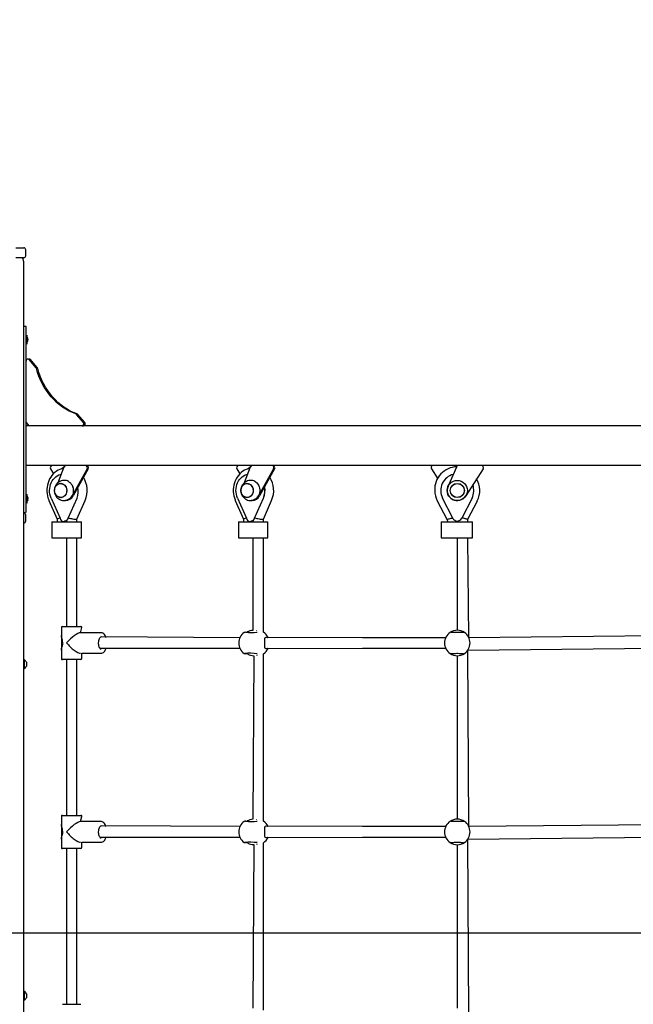
# Model space of a CAD drawing. Units: millimetres. Extents: x 5066 to 17049, y 10212 to 24421.
# Drawn here: x 9714 to 10640, y 22156 to 23641 of the extents above; entities that cross this region are included whole.
import ezdxf

# ---------------------------------------------------------------- set-up
doc = ezdxf.new("R2010")
doc.units = ezdxf.units.MM
doc.header["$LTSCALE"] = 100
doc.linetypes.add('SLD-Сплошная', pattern=[0])
doc.layers.add('THICK_LINE', color=7, linetype='SLD-Сплошная', lineweight=25)
doc.styles.add('SLDTEXTSTYLE0', font='TXT', dxfattribs={"width": 0.605})
doc.dimstyles.new('SLDDIMSTYLE1', dxfattribs={"dimtxt": 500, "dimasz": 500, "dimexe": 0, "dimexo": 0.0625, "dimgap": 125, "dimtad": 0, "dimtih": 1, "dimtoh": 1, "dimdec": 1, "dimrnd": 1e-09, "dimzin": 12, "dimdsep": 46, "dimtxsty": 'SLDTEXTSTYLE0', "dimsah": 1, "dimcen": 0.09, "dimadec": 0, "dimazin": 3, "dimtfac": 1, "dimtofl": 0, "dimtmove": 0, "dimatfit": 3, "dimfxl": 1, "dimfrac": 2, "dimtolj": 1, "dimtzin": 12, "dimarcsym": 0})

# ---------------------------------------------------------------- blocks, each defined once
blk = doc.blocks.new('_D_2')
at = {"layer": 'THICK_LINE'}
for p, q in [((6819.1, 22670.9), (6319.1, 22670.9)), ((6519.1, 21813.9), (6519.1, 22670.9)), ((6819.1, 22670.9), (7319.1, 22014)), ((7319.1, 22014), (11775.3, 22014))]:
    blk.add_line(p, q, dxfattribs=at)
blk.add_solid([(6519.1, 22670.9), (6419.1, 22170.9), (6619.1, 22170.9)], dxfattribs=at)
at = {"layer": 'THICK_LINE', "insert": (5379.5, 22929.3), "char_height": 500, "attachment_point": 1, "style": 'SLDTEXTSTYLE0'}
blk.add_mtext('980', dxfattribs=at)
blk = doc.blocks.new('_D_3')
at = {"layer": 'THICK_LINE'}
for p, q in [((6819.1, 23373.8), (6319.1, 23373.8)), ((6519.1, 22670.9), (6519.1, 23373.8)), ((6819.1, 23373.8), (7319.1, 22264)), ((7319.1, 22264), (12455.3, 22264))]:
    blk.add_line(p, q, dxfattribs=at)
blk.add_solid([(6519.1, 23373.8), (6419.1, 22873.8), (6619.1, 22873.8)], dxfattribs=at)
at = {"layer": 'THICK_LINE', "insert": (5066.3, 23632.3), "char_height": 500, "attachment_point": 1, "style": 'SLDTEXTSTYLE0'}
blk.add_mtext('1230', dxfattribs=at)

msp = doc.modelspace()

# ---------------------------------------------------------------- linework, layer by layer
at = {"color": 7, "linetype": 'SLD-Сплошная', "lineweight": 25}
for p, q in [((9707.83, 23297), (9719.83, 23297)), ((9722.83, 23285), (9722.83, 23294)), ((9719.83, 23282), (9707.83, 23282)), ((9719.33, 23277), (9719.33, 21097)), ((9723.33, 23178.5), (9719.33, 23178.5)), ((9723.33, 23168.5), (9723.33, 23178.5)), ((9723.33, 22908.5), (9723.33, 23168.5)), ((9724.33, 23165.3), (9724.33, 23165.3)), ((9724.33, 23165.3), (9724.33, 23151.7)), ((9725.74, 23160.23), (9725.92, 23160.09)), ((9725.76, 23156.77), (9725.92, 23156.9)), ((9725.92, 23160.42), (9725.92, 23160.09)), ((9725.92, 23158.82), (9725.92, 23158.18)), ((9725.92, 23156.9), (9725.92, 23156.58)), ((9724.33, 23151.7), (9724.33, 23151.7)), ((9738.19, 23116.35), (9727.77, 23128.38)), ((9727.93, 23129.26), (9727.93, 23129.26)), ((9740.19, 23116.35), (9729.77, 23128.38)), ((9809.83, 23033.62), (9799.41, 23045.65)), ((9811.83, 23033.62), (9801.41, 23045.65)), ((9723.33, 23033.5), (9727.66, 23028.5)), ((10218.14, 23028.5), (9723.33, 23028.5)), ((10313.14, 23028.5), (10218.14, 23028.5)), ((11085.52, 23028.5), (10313.14, 23028.5)), ((10218.14, 22968.5), (9723.33, 22968.5)), ((9760.22, 22963.89), (9764.55, 22956.06)), ((9771.71, 22942.99), (9780.86, 22966.72)), ((9815.38, 22963.89), (9792.69, 22922.8)), ((9816.88, 22963.89), (9794.19, 22922.8)), ((10041.68, 22963.89), (10046, 22956.06)), ((10053.17, 22942.99), (10062.32, 22966.72)), ((10096.83, 22963.89), (10074.15, 22922.8)), ((10098.33, 22963.89), (10075.65, 22922.8)), ((10313.14, 22968.5), (10218.14, 22968.5)), ((11085.52, 22968.5), (10313.14, 22968.5)), ((10335.27, 22963.89), (10345.13, 22948.42)), ((10360.4, 22937.2), (10373.54, 22966.72)), ((10413.39, 22963.89), (10387.19, 22922.8)), ((9776.11, 22941.73), (9775.99, 22941.74)), ((10057.57, 22941.73), (10057.45, 22941.74)), ((9724.33, 22925.3), (9724.33, 22925.3)), ((9724.33, 22925.3), (9724.33, 22911.7)), ((9725.74, 22920.23), (9725.92, 22920.09)), ((9725.76, 22916.77), (9725.92, 22916.9)), ((9725.92, 22920.42), (9725.92, 22920.09)), ((9725.92, 22918.82), (9725.92, 22918.18)), ((9725.92, 22916.9), (9725.92, 22916.58)), ((9757.8, 22915.97), (9770.25, 22887.77)), ((9761.07, 22919.67), (9774.57, 22889.07)), ((9775.99, 22920.26), (9776.11, 22920.27)), ((9781.55, 22915.75), (9783.05, 22915.75)), ((9786.86, 22889.07), (9800.36, 22919.67)), ((9800.1, 22887.72), (9812.56, 22915.97)), ((10039.26, 22915.97), (10051.71, 22887.74)), ((10042.53, 22919.67), (10056.03, 22889.07)), ((10057.45, 22920.26), (10057.57, 22920.27)), ((10063.01, 22915.75), (10064.51, 22915.75)), ((10068.32, 22889.07), (10081.82, 22919.67)), ((10081.56, 22887.72), (10094.02, 22915.97)), ((10344.04, 22915.56), (10358.33, 22887.51)), ((10367.65, 22889.05), (10352.06, 22919.65)), ((10396.61, 22919.65), (10381.01, 22889.05)), ((10390.33, 22887.51), (10404.63, 22915.56)), ((9723.33, 22898.5), (9723.33, 22908.5)), ((9724.33, 22911.7), (9724.33, 22911.7)), ((9723.33, 22898.5), (9719.33, 22897)), ((9719.33, 22897), (9719.83, 22897)), ((9722.83, 22885), (9722.83, 22894)), ((9770.25, 22887.77), (9770.25, 22883.93)), ((9800.11, 22883.93), (9800.1, 22887.72)), ((10051.71, 22887.74), (10051.71, 22883.93)), ((10081.57, 22883.93), (10081.56, 22887.72)), ((10358.33, 22887.51), (10360.34, 22883.93)), ((10390.33, 22883.93), (10390.33, 22887.51)), ((9719.83, 22882), (9719.33, 22882)), ((9762.41, 22883.93), (9762.41, 22859.43)), ((9762.41, 22883.93), (9766.52, 22883.93)), ((9766.52, 22883.93), (9789.71, 22883.93)), ((9781.43, 22884.95), (9781.43, 22884.95)), ((9783.55, 22885.43), (9784.11, 22883.93)), ((9789.71, 22883.93), (9806.91, 22883.93)), ((9806.91, 22859.43), (9806.91, 22883.93)), ((10043.87, 22883.93), (10043.87, 22859.43)), ((10043.87, 22883.93), (10047.98, 22883.93)), ((10047.98, 22883.93), (10071.17, 22883.93)), ((10062.89, 22884.95), (10062.89, 22884.95)), ((10065.01, 22885.43), (10065.57, 22883.93)), ((10071.17, 22883.93), (10088.37, 22883.93)), ((10088.37, 22859.43), (10088.37, 22883.93)), ((10350.13, 22883.93), (10350.13, 22859.43)), ((10350.13, 22883.93), (10360.34, 22883.93)), ((10360.34, 22883.93), (10387.12, 22883.93)), ((10374.33, 22883.93), (10374.33, 22884.95)), ((10387.12, 22883.93), (10397.33, 22883.93)), ((10397.33, 22859.43), (10397.33, 22883.93)), ((9762.41, 22859.43), (9766.52, 22859.43)), ((9766.52, 22859.43), (9789.71, 22859.43)), ((9784.11, 22859.43), (9784.11, 22726)), ((9789.71, 22859.43), (9806.91, 22859.43)), ((9800.11, 22726), (9800.11, 22859.43)), ((10043.87, 22859.43), (10047.98, 22859.43)), ((10047.98, 22859.43), (10071.17, 22859.43)), ((10065.57, 22859.43), (10065.57, 22720.01)), ((10071.17, 22859.43), (10088.37, 22859.43)), ((10081.57, 22717.32), (10081.57, 22859.43)), ((10350.13, 22859.43), (10360.34, 22859.43)), ((10360.34, 22859.43), (10387.12, 22859.43)), ((10374.33, 22859.43), (10374.33, 22720.17)), ((10387.12, 22859.43), (10397.33, 22859.43)), ((10391.84, 22709), (10390.33, 22859.43)), ((9776.61, 22724.5), (9776.61, 22712.03)), ((9778.11, 22726), (9806.11, 22726)), ((9805.53, 22716.5), (9807.61, 22724.5)), ((9776.63, 22711.59), (9776.61, 22690.41)), ((9836.71, 22716.5), (9805.53, 22716.5)), ((10046.1, 22709), (9836.71, 22710.25)), ((10084.44, 22709.48), (10084.49, 22709.49)), ((10231.02, 22709), (10084.44, 22709.48)), ((10306.02, 22709), (10231.02, 22709)), ((10356.82, 22709), (10306.02, 22709)), ((10683.33, 22711.7), (10391.84, 22709)), ((9834.9, 22693), (10046.1, 22693)), ((10084.39, 22692.52), (10231.02, 22693)), ((10231.02, 22693), (10306.02, 22693)), ((10306.02, 22693), (10356.82, 22693)), ((10390.33, 22690.29), (10681.82, 22693)), ((9776.61, 22689.99), (9776.61, 22677.5)), ((9807.61, 22685.5), (9836.71, 22685.5)), ((9807.61, 22677.5), (9807.61, 22685.5)), ((9836.87, 22685.54), (9836.71, 22685.5)), ((10067.07, 22681.81), (10065.57, 22435.01)), ((10081.57, 22432.32), (10081.57, 22684.68)), ((10084.39, 22692.52), (10084.43, 22692.5)), ((10374.33, 22681.82), (10374.33, 22435.17)), ((10391.84, 22424), (10390.33, 22690.29)), ((9720.33, 22676), (9720.33, 22676)), ((9720.33, 22676), (9720.33, 22662)), ((9723.73, 22672), (9723.73, 22666)), ((9806.11, 22676), (9778.11, 22676)), ((9784.11, 22676), (9784.11, 22441)), ((9800.11, 22441), (9800.11, 22676)), ((9720.33, 22662), (9720.33, 22662)), ((9778.11, 22441), (9806.11, 22441)), ((9776.61, 22439.5), (9776.61, 22427.03)), ((9776.63, 22426.59), (9776.61, 22405.41)), ((9805.53, 22431.5), (9807.61, 22439.5)), ((9836.71, 22431.5), (9805.53, 22431.5)), ((10683.33, 22426.7), (10391.84, 22424)), ((10046.1, 22424), (9836.71, 22425.25)), ((10084.44, 22424.48), (10084.49, 22424.49)), ((10231.02, 22424), (10084.44, 22424.48)), ((10306.02, 22424), (10231.02, 22424)), ((10356.82, 22424), (10306.02, 22424)), ((9776.61, 22404.99), (9776.61, 22392.5)), ((9807.61, 22400.5), (9836.71, 22400.5)), ((9807.61, 22392.5), (9807.61, 22400.5)), ((9834.9, 22408), (10046.1, 22408)), ((9836.87, 22400.54), (9836.71, 22400.5)), ((10067.07, 22396.81), (10065.57, 22150.01)), ((10081.57, 22147.32), (10081.57, 22399.68)), ((10084.39, 22407.52), (10231.02, 22408)), ((10084.39, 22407.52), (10084.43, 22407.5)), ((10231.02, 22408), (10306.02, 22408)), ((10306.02, 22408), (10356.82, 22408)), ((10374.33, 22396.82), (10374.33, 22150.17)), ((10390.33, 22405.29), (10681.82, 22408)), ((10391.84, 22139), (10390.33, 22405.29)), ((9806.11, 22391), (9778.11, 22391)), ((9784.11, 22391), (9784.11, 22156)), ((9800.11, 22156), (9800.11, 22391)), ((9720.33, 22176), (9720.33, 22176)), ((9720.33, 22176), (9720.33, 22169)), ((9720.33, 22169), (9720.33, 22162)), ((9720.33, 22162), (9720.33, 22162)), ((9723.73, 22172), (9723.73, 22169)), ((9723.73, 22169), (9723.73, 22166)), ((9778.11, 22156), (9806.11, 22156))]:
    msp.add_line(p, q, dxfattribs=at)
at = {"color": 7, "linetype": 'SLD-Сплошная', "lineweight": 25, "flags": 128}
for points in [[(9725.68, 23161.49), (9725.68, 23161.49), (9725.69, 23161.46), (9725.71, 23161.38), (9725.74, 23161.26), (9725.76, 23161.19)], [(9725.76, 23157.53), (9725.73, 23157.42), (9725.7, 23157.26), (9725.69, 23157.1), (9725.69, 23156.96), (9725.7, 23156.85), (9725.72, 23156.79), (9725.75, 23156.77), (9725.76, 23156.77)], [(9725.76, 23155.81), (9725.74, 23155.71), (9725.71, 23155.59), (9725.69, 23155.52), (9725.69, 23155.51)], [(9727.77, 23128.38), (9727.15, 23128.9), (9726.44, 23129.2), (9725.68, 23129.24), (9724.94, 23129.03), (9724.28, 23128.58), (9723.77, 23127.92), (9723.44, 23127.13), (9723.33, 23126.26)], [(9798.35, 23046.39), (9793.18, 23048.46), (9788.14, 23050.89), (9783.22, 23053.66), (9778.46, 23056.77), (9773.87, 23060.21), (9769.47, 23063.95), (9765.27, 23068), (9761.29, 23072.33), (9757.54, 23076.92), (9754.04, 23081.77), (9750.79, 23086.86), (9747.82, 23092.16), (9745.13, 23097.65), (9742.72, 23103.33), (9740.62, 23109.16), (9738.83, 23115.12)], [(9800.35, 23046.39), (9795.18, 23048.46), (9790.14, 23050.89), (9785.22, 23053.66), (9780.46, 23056.77), (9775.87, 23060.21), (9771.47, 23063.95), (9767.27, 23068), (9763.29, 23072.33), (9759.54, 23076.92), (9756.04, 23081.77), (9752.79, 23086.86), (9749.82, 23092.16), (9747.13, 23097.65), (9744.72, 23103.33), (9742.62, 23109.16), (9740.83, 23115.12)], [(9780.86, 22966.72), (9777.18, 22963.81), (9774.39, 22962.81), (9771.7, 22961.51), (9769.13, 22959.93), (9766.71, 22958.08), (9764.46, 22955.98), (9762.4, 22953.64), (9760.55, 22951.09), (9758.93, 22948.35), (9757.55, 22945.44), (9756.43, 22942.4), (9755.57, 22939.24), (9755, 22936.01), (9754.7, 22932.72), (9754.7, 22929.42), (9754.98, 22926.13), (9755.54, 22922.88), (9756.39, 22919.7), (9757.44, 22916.8), (9757.8, 22915.97)], [(10062.32, 22966.72), (10058.64, 22963.81), (10055.85, 22962.81), (10053.16, 22961.51), (10050.59, 22959.93), (10048.17, 22958.08), (10045.92, 22955.98), (10043.86, 22953.64), (10042.01, 22951.09), (10040.38, 22948.35), (10039, 22945.44), (10037.88, 22942.4), (10037.03, 22939.24), (10036.45, 22936.01), (10036.16, 22932.72), (10036.16, 22929.42), (10036.44, 22926.13), (10037, 22922.88), (10037.85, 22919.7), (10038.9, 22916.8), (10039.26, 22915.97)], [(9761.07, 22919.67), (9760.1, 22922.4), (9759.36, 22925.28), (9758.91, 22928.23), (9758.78, 22931.23), (9758.96, 22934.22), (9759.45, 22937.17), (9760.24, 22940.03), (9761.33, 22942.76), (9762.68, 22945.32), (9764.3, 22947.67), (9766.14, 22949.78), (9768.2, 22951.62), (9770.42, 22953.17), (9772.8, 22954.39), (9775.28, 22955.28), (9776.58, 22955.6)], [(10042.53, 22919.67), (10041.56, 22922.4), (10040.81, 22925.28), (10040.37, 22928.23), (10040.24, 22931.23), (10040.42, 22934.22), (10040.91, 22937.17), (10041.7, 22940.03), (10042.78, 22942.76), (10044.14, 22945.32), (10045.76, 22947.67), (10047.6, 22949.78), (10049.65, 22951.62), (10051.88, 22953.17), (10054.26, 22954.39), (10056.74, 22955.28), (10058.04, 22955.6)], [(9782.98, 22924.52), (9781.82, 22923.06), (9780.45, 22921.86), (9778.91, 22920.98), (9777.26, 22920.43), (9775.55, 22920.25), (9773.84, 22920.43), (9772.19, 22920.97), (9770.65, 22921.86), (9769.28, 22923.05), (9768.12, 22924.52), (9767.22, 22926.21), (9766.6, 22928.06), (9766.28, 22930.01), (9766.28, 22931.99), (9766.6, 22933.94), (9767.22, 22935.79), (9768.12, 22937.48), (9769.28, 22938.94), (9770.65, 22940.14), (9772.19, 22941.02), (9773.84, 22941.57), (9775.55, 22941.75), (9777.26, 22941.57), (9778.91, 22941.02), (9780.45, 22940.14), (9781.82, 22938.94), (9782.98, 22937.48), (9783.88, 22935.79), (9784.5, 22933.94), (9784.82, 22931.99), (9784.82, 22930.01), (9784.51, 22928.06), (9783.88, 22926.21), (9782.98, 22924.52)], [(9780.45, 22939.84), (9781.78, 22938.65), (9782.89, 22937.2), (9783.75, 22935.54), (9784.33, 22933.72), (9784.62, 22931.81), (9784.59, 22929.88), (9784.26, 22927.98), (9783.63, 22926.18), (9782.73, 22924.55), (9781.58, 22923.14), (9780.22, 22921.99), (9778.71, 22921.15), (9777.09, 22920.65), (9775.42, 22920.5), (9773.75, 22920.71), (9772.14, 22921.26), (9770.65, 22922.15), (9769.33, 22923.34), (9768.21, 22924.8), (9767.35, 22926.46), (9766.77, 22928.27), (9766.48, 22930.18), (9766.51, 22932.12), (9766.84, 22934.02), (9767.47, 22935.82), (9768.38, 22937.45), (9769.52, 22938.86), (9770.88, 22940.01), (9772.39, 22940.84), (9774.01, 22941.35), (9775.68, 22941.5), (9777.35, 22941.29), (9778.96, 22940.73), (9780.45, 22939.84)], [(9788.54, 22943.79), (9790.15, 22942.39), (9791.55, 22940.72), (9792.72, 22938.83), (9793.62, 22936.75), (9794.24, 22934.54), (9794.56, 22932.25), (9794.57, 22929.92), (9794.27, 22927.62), (9793.68, 22925.4), (9792.79, 22923.31), (9791.64, 22921.4), (9790.25, 22919.72), (9788.66, 22918.3), (9786.9, 22917.18), (9785.01, 22916.38), (9783.03, 22915.92), (9782.67, 22915.89)], [(9788.63, 22943.78), (9790.24, 22942.38), (9791.64, 22940.72), (9792.81, 22938.82), (9793.71, 22936.75), (9794.33, 22934.54), (9794.64, 22932.24), (9794.66, 22929.92), (9794.36, 22927.62), (9793.76, 22925.41), (9792.88, 22923.32), (9791.73, 22921.41), (9790.35, 22919.73), (9788.75, 22918.31), (9786.99, 22917.19), (9785.1, 22916.39), (9783.35, 22915.97)], [(10064.44, 22924.52), (10063.28, 22923.06), (10061.91, 22921.86), (10060.37, 22920.98), (10058.72, 22920.43), (10057.01, 22920.25), (10055.3, 22920.43), (10053.65, 22920.97), (10052.11, 22921.86), (10050.74, 22923.05), (10049.58, 22924.52), (10048.68, 22926.21), (10048.05, 22928.06), (10047.74, 22930.01), (10047.74, 22931.99), (10048.05, 22933.94), (10048.67, 22935.79), (10049.58, 22937.48), (10050.74, 22938.94), (10052.11, 22940.14), (10053.64, 22941.02), (10055.3, 22941.57), (10057.01, 22941.75), (10058.72, 22941.57), (10060.37, 22941.02), (10061.91, 22940.14), (10063.28, 22938.94), (10064.44, 22937.48), (10065.34, 22935.79), (10065.96, 22933.94), (10066.28, 22931.99), (10066.28, 22930.01), (10065.96, 22928.06), (10065.34, 22926.21), (10064.44, 22924.52)], [(10061.91, 22939.84), (10063.23, 22938.65), (10064.35, 22937.2), (10065.21, 22935.54), (10065.79, 22933.72), (10066.07, 22931.81), (10066.05, 22929.88), (10065.72, 22927.98), (10065.09, 22926.18), (10064.18, 22924.55), (10063.04, 22923.14), (10061.68, 22921.99), (10060.17, 22921.15), (10058.55, 22920.65), (10056.87, 22920.5), (10055.21, 22920.71), (10053.6, 22921.26), (10052.11, 22922.15), (10050.78, 22923.34), (10049.67, 22924.8), (10048.81, 22926.46), (10048.23, 22928.27), (10047.94, 22930.18), (10047.97, 22932.12), (10048.3, 22934.02), (10048.93, 22935.82), (10049.83, 22937.45), (10050.98, 22938.86), (10052.34, 22940.01), (10053.85, 22940.84), (10055.47, 22941.35), (10057.14, 22941.5), (10058.81, 22941.29), (10060.42, 22940.73), (10061.91, 22939.84)], [(10070.09, 22943.78), (10071.7, 22942.38), (10073.1, 22940.72), (10074.26, 22938.82), (10075.17, 22936.75), (10075.78, 22934.54), (10076.1, 22932.24), (10076.11, 22929.92), (10075.82, 22927.62), (10075.22, 22925.41), (10074.34, 22923.32), (10073.19, 22921.41), (10071.8, 22919.73), (10070.21, 22918.31), (10068.45, 22917.19), (10066.56, 22916.39), (10064.59, 22915.94), (10063.01, 22915.83)], [(10070, 22943.79), (10071.6, 22942.39), (10073.01, 22940.72), (10074.18, 22938.83), (10075.08, 22936.75), (10075.7, 22934.54), (10076.02, 22932.25), (10076.03, 22929.92), (10075.73, 22927.62), (10075.13, 22925.4), (10074.25, 22923.31), (10073.1, 22921.4), (10071.71, 22919.72), (10070.12, 22918.3), (10068.35, 22917.18), (10066.46, 22916.38), (10064.49, 22915.92), (10064.12, 22915.88)], [(9725.68, 22921.49), (9725.68, 22921.49), (9725.69, 22921.46), (9725.71, 22921.38), (9725.74, 22921.26), (9725.76, 22921.19)], [(9725.76, 22915.81), (9725.74, 22915.71), (9725.71, 22915.59), (9725.69, 22915.52), (9725.68, 22915.51), (9725.69, 22915.54), (9725.71, 22915.62), (9725.72, 22915.66)], [(9725.76, 22917.53), (9725.73, 22917.42), (9725.7, 22917.26), (9725.69, 22917.1), (9725.69, 22916.96), (9725.7, 22916.85), (9725.72, 22916.79), (9725.75, 22916.77), (9725.76, 22916.77)], [(10358.33, 22887.51), (10358.45, 22887.54), (10358.81, 22887.63), (10359.4, 22887.77), (10360.2, 22887.96), (10361.19, 22888.2), (10362.33, 22888.47), (10363.6, 22888.77), (10364.94, 22889.1), (10366.33, 22889.43), (10367.65, 22889.05)], [(10390.33, 22887.51), (10390.21, 22887.54), (10389.85, 22887.63), (10389.26, 22887.77), (10388.46, 22887.96), (10387.47, 22888.2), (10386.33, 22888.47), (10385.07, 22888.77), (10383.72, 22889.1), (10382.33, 22889.43), (10381.01, 22889.05)], [(9781.43, 22884.95), (9782.05, 22884.99), (9783.55, 22885.43)], [(10062.89, 22884.95), (10063.51, 22884.99), (10065.01, 22885.43)], [(9776.61, 22689.99), (9776.66, 22690.81), (9776.98, 22692.47), (9777.48, 22694.36), (9778.09, 22696.53), (9778.62, 22699.04), (9778.76, 22701.36), (9778.51, 22703.64), (9778.13, 22705.33), (9777.69, 22706.91), (9777.08, 22709.1), (9776.68, 22711.05), (9776.63, 22712.03)], [(9778.69, 22700.57), (9778.55, 22702.9), (9778.29, 22704.3), (9777.69, 22706.58), (9777.12, 22708.58), (9776.73, 22710.31), (9776.63, 22711.59)], [(9834.9, 22693), (9836.58, 22691.75), (9836.09, 22691.9), (9835.57, 22692.26), (9834.95, 22692.93), (9834.36, 22693.86), (9833.83, 22695.03), (9833.39, 22696.42), (9833.07, 22697.98), (9832.88, 22699.65), (9832.84, 22701.37), (9832.95, 22703.08), (9833.2, 22704.72), (9833.58, 22706.23), (9834.07, 22707.54), (9834.63, 22708.61), (9835.23, 22709.41), (9835.81, 22709.92), (9836.31, 22710.18), (9836.71, 22710.25)], [(9844.02, 22709), (9843.45, 22710.59), (9842.64, 22712.25), (9841.68, 22713.7), (9840.58, 22714.89), (9839.35, 22715.77), (9838.2, 22716.27), (9837.02, 22716.49), (9836.71, 22716.5)], [(10071.03, 22719.85), (10071.7, 22719.7), (10071.87, 22719.6)], [(10072.03, 22717.17), (10072.12, 22717.18), (10072.03, 22717.17)], [(10084.43, 22692.51), (10084.37, 22692.52), (10084.34, 22692.54), (10084.23, 22692.7), (10084.06, 22693.16), (10083.92, 22693.9), (10083.81, 22694.92), (10083.75, 22696.22), (10083.72, 22697.73), (10083.71, 22699.37), (10083.71, 22701.04), (10083.71, 22702.68), (10083.72, 22704.26), (10083.75, 22705.73), (10083.81, 22707.06), (10083.93, 22708.15), (10084.07, 22708.87), (10084.23, 22709.29), (10084.34, 22709.45), (10084.37, 22709.48), (10084.44, 22709.48)], [(10087.98, 22710.33), (10088.26, 22710.06), (10088.87, 22709)], [(10385.14, 22716.92), (10383.73, 22716.98), (10383.56, 22716.95), (10383.12, 22716.89), (10382.36, 22716.82), (10381.3, 22716.75), (10379.99, 22716.69), (10378.48, 22716.65), (10376.84, 22716.61), (10375.11, 22716.6), (10373.35, 22716.6), (10371.63, 22716.62), (10369.98, 22716.65), (10368.49, 22716.7), (10367.18, 22716.76), (10366.12, 22716.84), (10365.35, 22716.91), (10364.99, 22716.97), (10364.92, 22716.98)], [(9776.61, 22690.41), (9776.62, 22690.72), (9776.88, 22692.42), (9777.41, 22694.46), (9777.88, 22696.08), (9778.34, 22697.91), (9778.69, 22700.57)], [(9836.87, 22685.54), (9837.64, 22685.58), (9838.84, 22685.96), (9839.98, 22686.62), (9841.05, 22687.57), (9842.05, 22688.8), (9842.94, 22690.31), (9843.7, 22692.03), (9844.01, 22693)], [(10088.87, 22693), (10088.08, 22691.68), (10087.92, 22691.54)], [(10072.32, 22682.56), (10071.22, 22682.13), (10071.09, 22682.11)], [(10072.03, 22684.82), (10072.09, 22684.82), (10072.1, 22684.82)], [(10084.43, 22692.51), (10084.46, 22692.5), (10084.39, 22692.52)], [(10363.52, 22685.07), (10364.93, 22685.01), (10365.11, 22685.04), (10365.54, 22685.1), (10366.3, 22685.17), (10367.37, 22685.24), (10368.67, 22685.3), (10370.18, 22685.35), (10371.83, 22685.38), (10373.56, 22685.4), (10375.32, 22685.39), (10377.04, 22685.38), (10378.68, 22685.34), (10380.18, 22685.29), (10381.48, 22685.23), (10382.54, 22685.16), (10383.31, 22685.08), (10383.67, 22685.03), (10383.74, 22685.01)], [(9776.61, 22404.99), (9776.66, 22405.81), (9776.98, 22407.47), (9777.48, 22409.36), (9778.09, 22411.53), (9778.62, 22414.04), (9778.76, 22416.36), (9778.51, 22418.64), (9778.13, 22420.33), (9777.69, 22421.91), (9777.08, 22424.1), (9776.68, 22426.05), (9776.63, 22427.03)], [(9778.69, 22415.57), (9778.55, 22417.9), (9778.29, 22419.3), (9777.69, 22421.58), (9777.12, 22423.58), (9776.73, 22425.31), (9776.63, 22426.59)], [(9844.02, 22424), (9843.45, 22425.59), (9842.64, 22427.25), (9841.68, 22428.7), (9840.58, 22429.89), (9839.35, 22430.77), (9838.2, 22431.27), (9837.02, 22431.49), (9836.71, 22431.5)], [(10071.03, 22434.85), (10071.7, 22434.7), (10071.87, 22434.6)], [(10072.03, 22432.17), (10072.12, 22432.18), (10072.03, 22432.17)], [(10385.14, 22431.92), (10383.73, 22431.98), (10383.56, 22431.95), (10383.12, 22431.89), (10382.36, 22431.82), (10381.3, 22431.75), (10379.99, 22431.69), (10378.48, 22431.65), (10376.84, 22431.61), (10375.11, 22431.6), (10373.35, 22431.6), (10371.63, 22431.62), (10369.98, 22431.65), (10368.49, 22431.7), (10367.18, 22431.76), (10366.12, 22431.84), (10365.35, 22431.91), (10364.99, 22431.97), (10364.92, 22431.98)], [(9776.61, 22405.41), (9776.62, 22405.72), (9776.88, 22407.42), (9777.41, 22409.46), (9777.88, 22411.08), (9778.34, 22412.91), (9778.69, 22415.57)], [(9834.9, 22408), (9836.58, 22406.75), (9836.09, 22406.9), (9835.57, 22407.26), (9834.95, 22407.93), (9834.36, 22408.86), (9833.83, 22410.03), (9833.39, 22411.42), (9833.07, 22412.98), (9832.88, 22414.65), (9832.84, 22416.37), (9832.95, 22418.08), (9833.2, 22419.72), (9833.58, 22421.23), (9834.07, 22422.54), (9834.63, 22423.61), (9835.23, 22424.41), (9835.81, 22424.92), (9836.31, 22425.18), (9836.71, 22425.25)], [(10084.43, 22407.51), (10084.37, 22407.52), (10084.34, 22407.54), (10084.23, 22407.7), (10084.06, 22408.16), (10083.92, 22408.9), (10083.81, 22409.92), (10083.75, 22411.22), (10083.72, 22412.73), (10083.71, 22414.37), (10083.71, 22416.04), (10083.71, 22417.68), (10083.72, 22419.26), (10083.75, 22420.73), (10083.81, 22422.06), (10083.93, 22423.15), (10084.07, 22423.87), (10084.23, 22424.29), (10084.34, 22424.45), (10084.37, 22424.48), (10084.44, 22424.48)], [(10087.98, 22425.33), (10088.26, 22425.06), (10088.87, 22424)], [(9836.87, 22400.54), (9837.64, 22400.58), (9838.84, 22400.96), (9839.98, 22401.62), (9841.05, 22402.57), (9842.05, 22403.8), (9842.94, 22405.31), (9843.7, 22407.03), (9844.01, 22408)], [(10072.32, 22397.56), (10071.22, 22397.13), (10071.09, 22397.11)], [(10072.03, 22399.82), (10072.09, 22399.82), (10072.1, 22399.82)], [(10084.43, 22407.51), (10084.46, 22407.5), (10084.39, 22407.52)], [(10088.87, 22408), (10088.08, 22406.68), (10087.92, 22406.54)], [(10363.52, 22400.07), (10364.93, 22400.01), (10365.11, 22400.04), (10365.54, 22400.1), (10366.3, 22400.17), (10367.37, 22400.24), (10368.67, 22400.3), (10370.18, 22400.35), (10371.83, 22400.38), (10373.56, 22400.4), (10375.32, 22400.39), (10377.04, 22400.38), (10378.68, 22400.34), (10380.18, 22400.29), (10381.48, 22400.23), (10382.54, 22400.16), (10383.31, 22400.08), (10383.67, 22400.03), (10383.74, 22400.01)]]:
    msp.add_lwpolyline(points, dxfattribs=at)
at = {"color": 7, "linetype": 'SLD-Сплошная', "lineweight": 25}
for radius in [15.21, 10.75, 10.5]:
    msp.add_circle((10374.33, 22931), radius, dxfattribs=at)
for centre, radius, start, end in [((9719.83, 23294), 3, 359.99982, 90.00007), ((9709.33, 23277), 10, 0.00036, 30.00022), ((9719.83, 23285), 3, 269.99967, 0.00178), ((9715.89, 23158.5), 10.24, 16.99756, 34.48292), ((9715.54, 23156.97), 10.24, 329.06295, 351.80034), ((9726.68, 23159.87), 1, 158.98995, 203.70287), ((9717.11, 23158.98), 8.93, 9.27285, 14.35521), ((9725.3, 23159.49), 0.875, 44.18902, 57.87749), ((9719.59, 23157.57), 6.45, 11.18195, 17.08013), ((9719.57, 23159.43), 6.48, 342.92568, 348.8022), ((9725.3, 23157.51), 0.866, 302.0547, 315.87879), ((9717.13, 23158.02), 8.91, 345.63717, 350.72771), ((9727.9, 23126.83), 2.42, 39.60373, 89.27634), ((9735.82, 23114.32), 3.11, 14.8812, 40.50505), ((9737.82, 23114.32), 3.11, 14.86647, 40.50226), ((9797.46, 23043.99), 2.56, 40.40218, 69.6259), ((9799.46, 23043.99), 2.56, 40.4178, 69.62241), ((9807.59, 23031.53), 3.06, 277.58231, 42.94656), ((9809.17, 23031.62), 3.33, 249.34947, 36.96538), ((9762.78, 22965.5), 3.02, 96.98517, 212.20936), ((9783.34, 22965.89), 2.61, 92.29141, 161.43918), ((9814.53, 22965.79), 3.02, 320.99837, 116.32847), ((9812.82, 22965.5), 3.02, 327.7882, 83.01727), ((10044.24, 22965.5), 3.02, 96.98273, 212.2118), ((10064.8, 22965.89), 2.61, 92.29366, 161.43693), ((10094.59, 22965.91), 3.02, 318.04441, 58.98743), ((10095.78, 22965.5), 3.02, 327.7882, 83.01727), ((10337.8, 22965.5), 3, 90.0017, 212.52096), ((10374.29, 22932.73), 34, 91.26154, 182.91395), ((10372.38, 22965.5), 3, 49.50305, 90), ((10376.28, 22965.5), 3, 130.49695, 156), ((10410.86, 22965.5), 3, 327.47771, 90), ((9781.02, 22930.99), 15.19, 83.8647, 276.22759), ((9781.45, 22934.23), 11.94, 53.05569, 84.80594), ((9781.4, 22934.18), 11.98, 53.40317, 84.02715), ((9778.64, 22930.94), 37.08, 336.17593, 32.84773), ((10062.65, 22931), 15.19, 84.49224, 275.57735), ((10062.91, 22934.23), 11.95, 53.05933, 84.80231), ((10062.8, 22934.22), 11.97, 53.07352, 83.73469), ((10060.1, 22930.94), 37.08, 336.17593, 32.84695), ((10374.33, 22931), 25, 103.59702, 206.99988), ((10374.33, 22931), 34, 333, 30.82339), ((9773.84, 22930.09), 28.44, 338.46439, 12.4688), ((9773.83, 22930.09), 28.44, 338.46938, 12.46381), ((10055.67, 22931.01), 28.44, 336.46568, 12.12781), ((10055.3, 22930.09), 28.43, 338.46265, 12.47054), ((10374.33, 22931), 34, 180, 207), ((10374.33, 22931), 15.25, 156, 327.47771), ((10374.33, 22931), 25, 333.00015, 19.88067), ((9715.89, 22918.5), 10.24, 16.99756, 34.48292), ((9726.68, 22919.87), 1, 158.98143, 203.71181), ((9717.11, 22918.98), 8.93, 9.27537, 14.35622), ((9725.29, 22919.48), 0.882, 44.24502, 57.82149), ((9719.57, 22917.56), 6.48, 11.19477, 17.07232), ((9719.57, 22919.43), 6.47, 342.92878, 348.80915), ((9725.3, 22917.52), 0.878, 302.12277, 315.75977), ((9717.12, 22918.02), 8.92, 345.64097, 350.72744), ((9781.28, 22928.5), 12.75, 271.22113, 333.46296), ((9782.78, 22928.5), 12.75, 271.22219, 333.4619), ((9800.3, 22919.72), 0.0709, 257.0437, 321.70645), ((10062.74, 22928.5), 12.75, 271.22219, 333.4619), ((10064.24, 22928.5), 12.75, 271.22113, 333.46296), ((10081.76, 22919.72), 0.0716, 257.22293, 321.40803), ((9715.54, 22916.97), 10.24, 329.06321, 351.8013), ((9719.83, 22894), 3, 0.00027, 90.00007), ((9774.63, 22889.11), 0.069, 217.33277, 284.20588), ((9780.71, 22890.21), 6.18, 190.87912, 349.12088), ((9779.86, 22891.99), 7.53, 299.36094, 337.0156), ((9786.8, 22889.12), 0.0718, 257.43739, 321.1427), ((10056.09, 22889.11), 0.068, 216.86601, 284.5539), ((10062.17, 22890.21), 6.18, 190.87912, 349.12088), ((10061.32, 22891.98), 7.52, 299.35398, 337.02675), ((10068.26, 22889.12), 0.0722, 257.48039, 320.98095), ((10374.33, 22892.45), 7.5, 207, 333), ((9719.83, 22885), 3, 269.99967, 359.99905), ((9778.11, 22724.5), 1.5, 90, 180), ((9806.11, 22724.5), 1.5, 359.99808, 90.00112), ((10063.62, 22700.99), 19.25, 125.44912, 234.59758), ((10054.73, 22711.83), 5.34, 88.55434, 115.18695), ((10052.91, 22730.51), 13.48, 278.3577, 289.73958), ((10063.49, 22838.14), 121.27, 265.92434, 274.04144), ((10070.53, 22686.17), 34.21, 98.34122, 112.68954), ((10071.36, 22701), 19.25, 24.55613, 57.97857), ((10374.33, 22701), 19.25, 124.17015, 235.83011), ((10374.33, 22701), 19.25, 55.82934, 124.17087), ((10374.33, 22701), 19.25, 304.17003, 55.83016), ((10071.36, 22701), 19.25, 302.01912, 335.43931), ((10054.89, 22691.13), 6.31, 247.51962, 269.58321), ((10060.13, 22565.26), 120.16, 84.31426, 93.05013), ((10053.11, 22671.64), 13.29, 68.78622, 82.42745), ((10069.62, 22712.4), 30.69, 247.57396, 265.22528), ((10374.33, 22701), 19.25, 235.83065, 304.16939), ((9716.15, 22669), 8.15, 21.5865, 59.14257), ((9716.15, 22669), 8.15, 300.85677, 338.41297), ((9778.11, 22677.5), 1.5, 179.9993, 270.00413), ((9806.11, 22677.5), 1.5, 270, 0), ((9778.11, 22439.5), 1.5, 90, 180), ((9806.11, 22439.5), 1.5, 359.99936, 90.00112), ((10063.62, 22415.99), 19.25, 125.44904, 234.59767), ((10054.73, 22426.83), 5.34, 88.55718, 115.17867), ((10052.9, 22445.52), 13.49, 278.3661, 289.73614), ((10063.49, 22553.13), 121.26, 265.92434, 274.04223), ((10070.53, 22401.16), 34.21, 98.34201, 112.68876), ((10071.36, 22416), 19.25, 24.55613, 57.97857), ((10374.33, 22416), 19.25, 124.17006, 235.8302), ((10374.33, 22416), 19.25, 55.83061, 124.16942), ((10374.33, 22416), 19.25, 304.17012, 55.83007), ((10054.89, 22406.13), 6.32, 247.52558, 269.5788), ((10060.13, 22280.26), 120.16, 84.31426, 93.05013), ((10053.11, 22386.64), 13.29, 68.78329, 82.42618), ((10069.62, 22427.4), 30.7, 247.57644, 265.2242), ((10071.36, 22416), 19.25, 302.01904, 335.43915), ((10374.33, 22416), 19.25, 235.82938, 304.17084), ((9778.11, 22392.5), 1.5, 179.99802, 270.00413), ((9806.11, 22392.5), 1.5, 270, 0), ((9716.15, 22169), 8.15, 21.5865, 59.14257), ((9716.15, 22169), 8.15, 300.85677, 338.41297)]:
    msp.add_arc(centre, radius, start, end, dxfattribs=at)
for centre, major_axis, ratio, start_param, end_param in [((9778.25, 22889.43), (8, 1.69), 0.1149986, 2.0495027, 3.1173529), ((9792.11, 22889.43), (8, -1.69), 0.1149986, 4.0661772, 5.7838263), ((9792.11, 22889.43), (8, -1.69), 0.1149986, 5.7838263, 6.2589455), ((10059.71, 22889.43), (8, 1.69), 0.1149986, 2.0495027, 3.1173529), ((10073.57, 22889.43), (8, -1.69), 0.1149986, 4.0661772, 5.7838263), ((10073.57, 22889.43), (8, -1.69), 0.1149986, 5.7838263, 6.2589455), ((9792.11, 22701), (14.97, 14.97), 0.2679492, 0.2617994, 1.8325957), ((9792.11, 22701), (-14.97, 14.97), 0.2679492, 1.3089969, 2.8797933), ((9792.11, 22416), (14.97, 14.97), 0.2679492, 0.2617994, 1.8325957), ((9792.11, 22416), (-14.97, 14.97), 0.2679492, 1.3089969, 2.8797933)]:
    msp.add_ellipse(centre, major_axis=major_axis, ratio=ratio, start_param=start_param, end_param=end_param, dxfattribs=at)

# ---------------------------------------------------------------- dimensions: what is measured, and where the dimension line sits
at = {"layer": 'THICK_LINE'}
for feature_location, offset, picture, middle in [((12455.33, 22264), (-6136.22, 1109.83), '_D_3', (5692.73, 23373.83)), ((11775.33, 22014), (-5456.22, 656.85), '_D_2', (5849.32, 22670.85))]:
    dim = msp.add_ordinate_dim(feature_location=feature_location, offset=offset, dtype=0, origin=(8302.58, 21034), dimstyle='SLDDIMSTYLE1', dxfattribs=at)
    dim.commit()
    dim.dimension.update_dxf_attribs({"geometry": picture, "text_midpoint": middle})

doc.saveas('drawing.dxf')
